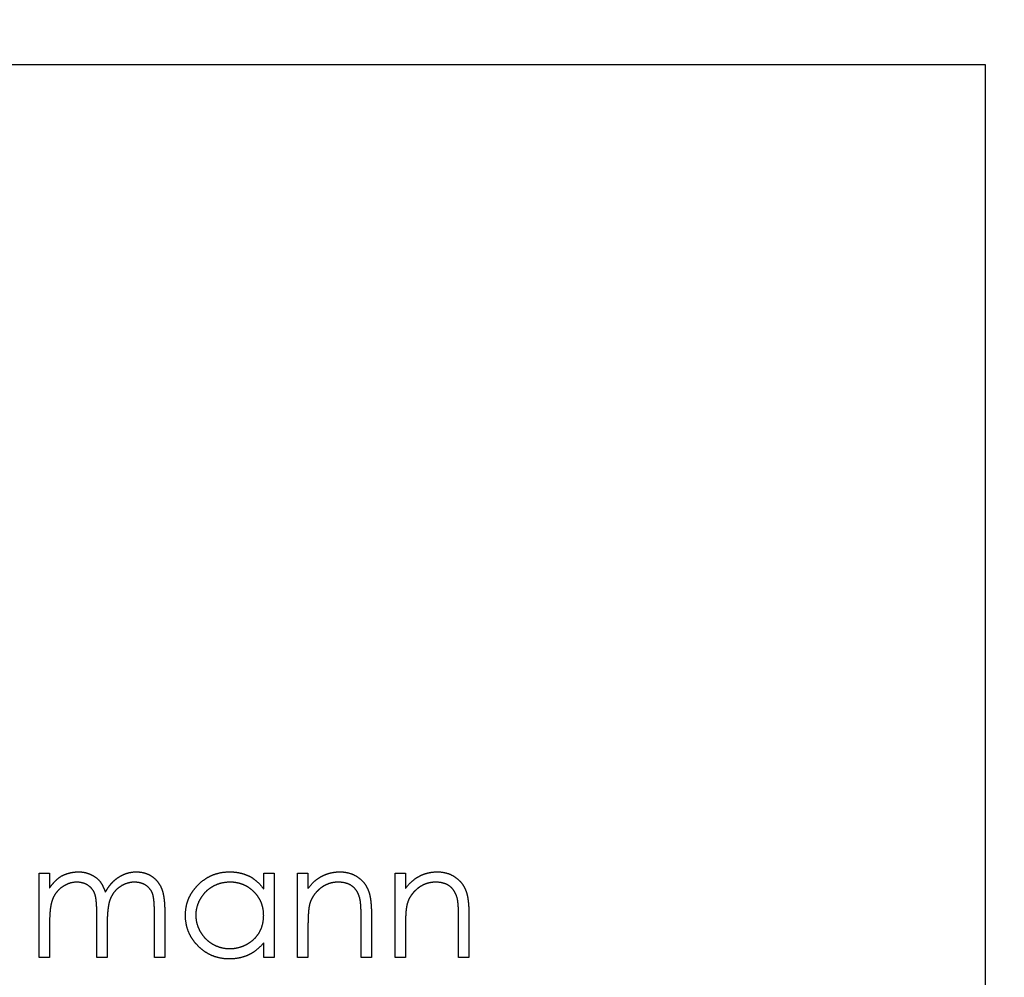
# Model space of a CAD drawing. Extents: x 3 to 195, y 3 to 137.
# Drawn here: x 86 to 93, y 118 to 125 of the extents above; entities that cross this region are included whole.
import ezdxf

# ---------------------------------------------------------------- set-up
doc = ezdxf.new("R2010")
doc.units = 0
doc.header["$MEASUREMENT"] = 0
doc.linetypes.add('Standardmuster', pattern=[0])
doc.layers.get('0').update_dxf_attribs({"color": 1, "linetype": 'Standardmuster'})

msp = doc.modelspace()

# ---------------------------------------------------------------- linework, layer by layer
at = {"color": 250, "linetype": 'Continuous', "lineweight": 25}
for p, q in [((92.7437, 124.2024), (80.4437, 124.2024)), ((92.7437, 111.9024), (92.7437, 124.2024)), ((86.2223, 118.6325), (86.2935, 118.6325)), ((86.2223, 118.0524), (86.2223, 118.6325)), ((86.2935, 118.6325), (86.2935, 118.5317)), ((87.7691, 118.5252), (87.7691, 118.6325)), ((87.7691, 118.6325), (87.8403, 118.6325)), ((87.8403, 118.6325), (87.8403, 118.0524)), ((88.0032, 118.6325), (88.0744, 118.6325)), ((88.0032, 118.0524), (88.0032, 118.6325)), ((88.0744, 118.6325), (88.0744, 118.5279)), ((88.6748, 118.6325), (88.746, 118.6325)), ((88.6748, 118.0524), (88.6748, 118.6325)), ((88.746, 118.6325), (88.746, 118.5279)), ((87.0161, 118.0524), (87.0161, 118.3669)), ((87.0873, 118.3666), (87.0873, 118.0524)), ((86.2935, 118.2965), (86.2935, 118.0524)), ((86.6192, 118.0524), (86.6192, 118.3474)), ((88.4407, 118.0524), (88.4407, 118.3253)), ((88.512, 118.3487), (88.512, 118.0524)), ((89.1124, 118.0524), (89.1124, 118.3253)), ((89.1836, 118.3487), (89.1836, 118.0524)), ((86.6904, 118.2781), (86.6904, 118.0524)), ((88.0744, 118.2622), (88.0744, 118.0524)), ((88.746, 118.2622), (88.746, 118.0524)), ((87.7691, 118.0524), (87.7691, 118.1528)), ((86.2935, 118.0524), (86.2223, 118.0524)), ((86.6904, 118.0524), (86.6192, 118.0524)), ((87.0873, 118.0524), (87.0161, 118.0524)), ((87.8403, 118.0524), (87.7691, 118.0524)), ((88.0744, 118.0524), (88.0032, 118.0524)), ((88.512, 118.0524), (88.4407, 118.0524)), ((88.746, 118.0524), (88.6748, 118.0524)), ((89.1836, 118.0524), (89.1124, 118.0524))]:
    msp.add_line(p, q, dxfattribs=at)
msp.add_circle((86.5937, 118.0524), 12.5, dxfattribs=at)
for points in [[(86.374, 118.6132), (86.3781, 118.6152), (86.3821, 118.6171), (86.3862, 118.619), (86.3903, 118.6208), (86.3944, 118.6225), (86.3985, 118.6242), (86.4027, 118.6258), (86.4068, 118.6274), (86.411, 118.6288), (86.4152, 118.6302), (86.4195, 118.6314), (86.4237, 118.6327), (86.428, 118.6338), (86.4323, 118.6349), (86.4366, 118.6359), (86.441, 118.6369), (86.4453, 118.6378), (86.4496, 118.6386), (86.454, 118.6393), (86.4583, 118.64), (86.4627, 118.6405), (86.4671, 118.641), (86.4715, 118.6415), (86.4759, 118.6418), (86.4803, 118.6421), (86.4847, 118.6423), (86.4891, 118.6425), (86.4936, 118.6427)], [(86.4936, 118.6427), (86.4987, 118.6425), (86.5038, 118.6422), (86.5088, 118.6419), (86.5138, 118.6415), (86.5188, 118.641), (86.5236, 118.6403), (86.5282, 118.6396), (86.5327, 118.6388), (86.537, 118.6379), (86.541, 118.637), (86.545, 118.636), (86.5487, 118.635), (86.5524, 118.6339), (86.5561, 118.6328), (86.5596, 118.6316), (86.5632, 118.6303), (86.5667, 118.6289), (86.5701, 118.6275), (86.5736, 118.6261), (86.577, 118.6246), (86.5803, 118.623), (86.5836, 118.6214), (86.5869, 118.6197), (86.5901, 118.618), (86.5933, 118.6162), (86.5964, 118.6144), (86.5995, 118.6126), (86.6025, 118.6106), (86.6055, 118.6087), (86.6084, 118.6067), (86.6113, 118.6046), (86.6141, 118.6025), (86.6168, 118.6003), (86.6195, 118.5981), (86.6221, 118.5959), (86.6247, 118.5936), (86.6272, 118.5912), (86.6297, 118.5887), (86.6321, 118.5862), (86.6344, 118.5836), (86.6368, 118.581), (86.639, 118.5782), (86.6413, 118.5754), (86.6434, 118.5726), (86.6456, 118.5696), (86.6477, 118.5665), (86.6498, 118.5634), (86.6519, 118.56), (86.654, 118.5566), (86.6561, 118.5529), (86.6583, 118.549), (86.6605, 118.5447), (86.6627, 118.5403), (86.665, 118.5355), (86.6673, 118.5305), (86.6695, 118.5252), (86.6718, 118.5198), (86.6739, 118.5142), (86.676, 118.5085), (86.6782, 118.5026)], [(86.6782, 118.5026), (86.6805, 118.5067), (86.6827, 118.5107), (86.685, 118.5147), (86.6874, 118.5186), (86.6897, 118.5224), (86.6921, 118.5261), (86.6944, 118.5296), (86.6967, 118.533), (86.6989, 118.5362), (86.7011, 118.5392), (86.7032, 118.5421), (86.7052, 118.5449), (86.7073, 118.5475), (86.7093, 118.5502), (86.7114, 118.5527), (86.7134, 118.5552), (86.7155, 118.5577), (86.7176, 118.5602), (86.7197, 118.5626), (86.7219, 118.565), (86.724, 118.5673), (86.7262, 118.5697), (86.7284, 118.5719), (86.7306, 118.5742), (86.7328, 118.5764), (86.7351, 118.5786), (86.7374, 118.5807), (86.7396, 118.5828), (86.742, 118.5849), (86.7443, 118.5869), (86.7467, 118.5889), (86.7491, 118.591), (86.7516, 118.593), (86.7542, 118.595), (86.7569, 118.5971), (86.7598, 118.5992), (86.7629, 118.6013), (86.7661, 118.6035), (86.7695, 118.6058), (86.773, 118.608), (86.7768, 118.6103), (86.7807, 118.6127), (86.7848, 118.615), (86.7891, 118.6173), (86.7936, 118.6196), (86.7983, 118.6219), (86.8033, 118.6241), (86.8085, 118.6263), (86.8139, 118.6284), (86.8196, 118.6304), (86.8257, 118.6324), (86.832, 118.6343), (86.8387, 118.6361), (86.8457, 118.6377), (86.8529, 118.6391), (86.8603, 118.6403), (86.8679, 118.6412), (86.8755, 118.6419), (86.8832, 118.6423), (86.8909, 118.6427)], [(86.8909, 118.6427), (86.8986, 118.6423), (86.9061, 118.6419), (86.9135, 118.6413), (86.9208, 118.6404), (86.9279, 118.6393), (86.9348, 118.638), (86.9414, 118.6364), (86.9476, 118.6348), (86.9535, 118.633), (86.959, 118.6311), (86.9644, 118.6291), (86.9695, 118.627), (86.9745, 118.6248), (86.9793, 118.6224), (86.9841, 118.6199), (86.9888, 118.6172), (86.9934, 118.6145), (86.9979, 118.6116), (87.0023, 118.6085), (87.0066, 118.6053), (87.0108, 118.6021), (87.0149, 118.5986), (87.0189, 118.5951), (87.0228, 118.5914), (87.0266, 118.5876), (87.0303, 118.5837), (87.0339, 118.5797), (87.0373, 118.5755), (87.0406, 118.5713), (87.0438, 118.567), (87.0468, 118.5627), (87.0497, 118.5583), (87.0524, 118.5539), (87.0548, 118.5496), (87.0571, 118.5454), (87.0592, 118.5412), (87.0612, 118.5371), (87.063, 118.5331), (87.0646, 118.5291), (87.0661, 118.5253), (87.0676, 118.5216), (87.0688, 118.518), (87.07, 118.5145), (87.0711, 118.511), (87.0721, 118.5076), (87.0731, 118.5043), (87.0739, 118.501), (87.0748, 118.4977), (87.0756, 118.4943), (87.0763, 118.4909), (87.0771, 118.4874), (87.0778, 118.4838), (87.0785, 118.4802), (87.0792, 118.4765), (87.0799, 118.4728), (87.0805, 118.469), (87.0811, 118.4651), (87.0817, 118.4612), (87.0822, 118.4572), (87.0827, 118.4531), (87.0832, 118.4489), (87.0836, 118.4447), (87.084, 118.4405), (87.0844, 118.4361), (87.0848, 118.4316), (87.0852, 118.4269), (87.0855, 118.422), (87.0858, 118.4168), (87.0862, 118.4113), (87.0864, 118.4055), (87.0867, 118.3994), (87.0869, 118.3932), (87.0871, 118.3867), (87.0872, 118.3801), (87.0873, 118.3734), (87.0873, 118.3666)], [(87.2298, 118.344), (87.23, 118.352), (87.2303, 118.3599), (87.2308, 118.3677), (87.2315, 118.3753), (87.2323, 118.3828), (87.2333, 118.3901), (87.2344, 118.3971), (87.2356, 118.4038), (87.2369, 118.4102), (87.2383, 118.4162), (87.2398, 118.422), (87.2413, 118.4277), (87.243, 118.4332), (87.2447, 118.4386), (87.2466, 118.444), (87.2486, 118.4493), (87.2507, 118.4546), (87.2529, 118.4598), (87.2552, 118.465), (87.2576, 118.4702), (87.2601, 118.4753), (87.2628, 118.4804), (87.2655, 118.4854), (87.2683, 118.4904), (87.2713, 118.4953), (87.2744, 118.5002), (87.2775, 118.505), (87.2808, 118.5099), (87.2842, 118.5146), (87.2877, 118.5193), (87.2913, 118.524), (87.295, 118.5286), (87.2988, 118.5332), (87.3027, 118.5377), (87.3067, 118.5421), (87.3108, 118.5465), (87.315, 118.5508), (87.3192, 118.555), (87.3235, 118.5592), (87.3279, 118.5632), (87.3324, 118.5673), (87.3369, 118.5712), (87.3415, 118.575), (87.3462, 118.5787), (87.3509, 118.5824), (87.3557, 118.5859), (87.3605, 118.5893), (87.3653, 118.5926), (87.3702, 118.5959), (87.3751, 118.599), (87.3801, 118.602), (87.3852, 118.6049), (87.3902, 118.6077), (87.3954, 118.6104), (87.4005, 118.613), (87.4058, 118.6154), (87.411, 118.6178), (87.4164, 118.62), (87.4217, 118.6222), (87.4271, 118.6242), (87.4325, 118.6262), (87.438, 118.628), (87.4436, 118.6298), (87.4492, 118.6314), (87.4549, 118.6329), (87.4609, 118.6344), (87.467, 118.6357), (87.4735, 118.637), (87.4803, 118.6381), (87.4874, 118.6392), (87.4949, 118.6402), (87.5025, 118.641), (87.5104, 118.6416), (87.5183, 118.6421), (87.5263, 118.6424), (87.5344, 118.6427)], [(87.5344, 118.6427), (87.5419, 118.6424), (87.5494, 118.6422), (87.5567, 118.6418), (87.564, 118.6413), (87.5712, 118.6406), (87.5782, 118.6397), (87.585, 118.6388), (87.5917, 118.6377), (87.5981, 118.6365), (87.6042, 118.6352), (87.6101, 118.6339), (87.6157, 118.6325), (87.6212, 118.631), (87.6264, 118.6295), (87.6316, 118.6279), (87.6366, 118.6262), (87.6416, 118.6245), (87.6465, 118.6226), (87.6514, 118.6207), (87.6562, 118.6187), (87.661, 118.6165), (87.6657, 118.6143), (87.6704, 118.612), (87.6751, 118.6096), (87.6797, 118.6071), (87.6843, 118.6044), (87.6888, 118.6017), (87.6933, 118.5988), (87.6977, 118.5959), (87.7022, 118.5927), (87.7066, 118.5894), (87.7112, 118.5859), (87.7157, 118.5822), (87.7204, 118.5783), (87.7252, 118.574), (87.7301, 118.5695), (87.735, 118.5647), (87.74, 118.5597), (87.745, 118.5544), (87.7499, 118.5489), (87.7548, 118.5432), (87.7596, 118.5373), (87.7643, 118.5313), (87.7691, 118.5252)], [(88.0744, 118.5279), (88.0792, 118.5338), (88.084, 118.5397), (88.0888, 118.5455), (88.0937, 118.551), (88.0986, 118.5564), (88.1035, 118.5616), (88.1084, 118.5665), (88.1132, 118.5712), (88.118, 118.5756), (88.1226, 118.5798), (88.1272, 118.5836), (88.1316, 118.5873), (88.136, 118.5907), (88.1403, 118.5939), (88.1445, 118.597), (88.1488, 118.5999), (88.153, 118.6026), (88.1573, 118.6053), (88.1617, 118.6079), (88.166, 118.6104), (88.1704, 118.6127), (88.1748, 118.615), (88.1792, 118.6172), (88.1837, 118.6192), (88.1882, 118.6212), (88.1928, 118.6231), (88.1973, 118.6249), (88.202, 118.6266), (88.2066, 118.6283), (88.2114, 118.6298), (88.2162, 118.6313), (88.2212, 118.6327), (88.2264, 118.6341), (88.2318, 118.6354), (88.2374, 118.6366), (88.2432, 118.6377), (88.2493, 118.6388), (88.2555, 118.6397), (88.2619, 118.6406), (88.2684, 118.6412), (88.275, 118.6418), (88.2817, 118.6421), (88.2884, 118.6424), (88.2951, 118.6427)], [(88.2951, 118.6427), (88.3035, 118.6423), (88.3118, 118.6419), (88.32, 118.6412), (88.3281, 118.6402), (88.3359, 118.639), (88.3435, 118.6376), (88.3508, 118.6359), (88.3576, 118.6341), (88.3642, 118.6322), (88.3703, 118.6302), (88.3762, 118.628), (88.3818, 118.6257), (88.3873, 118.6233), (88.3927, 118.6207), (88.398, 118.618), (88.4032, 118.6151), (88.4082, 118.6121), (88.4132, 118.609), (88.4181, 118.6057), (88.4229, 118.6023), (88.4275, 118.5988), (88.4321, 118.5951), (88.4366, 118.5914), (88.4409, 118.5875), (88.4451, 118.5835), (88.4492, 118.5793), (88.4531, 118.5751), (88.457, 118.5707), (88.4606, 118.5663), (88.4641, 118.5618), (88.4675, 118.5572), (88.4706, 118.5527), (88.4736, 118.5481), (88.4763, 118.5436), (88.4788, 118.5392), (88.4812, 118.5349), (88.4833, 118.5306), (88.4853, 118.5264), (88.4872, 118.5224), (88.4888, 118.5184), (88.4904, 118.5145), (88.4918, 118.5107), (88.4931, 118.5071), (88.4943, 118.5035), (88.4954, 118.5), (88.4965, 118.4965), (88.4974, 118.493), (88.4983, 118.4895), (88.4992, 118.4859), (88.5001, 118.4823), (88.5009, 118.4786), (88.5017, 118.4749), (88.5024, 118.471), (88.5032, 118.4671), (88.5039, 118.4632), (88.5046, 118.4591), (88.5052, 118.455), (88.5059, 118.4508), (88.5064, 118.4465), (88.507, 118.4421), (88.5075, 118.4377), (88.508, 118.4331), (88.5084, 118.4285), (88.5088, 118.4238), (88.5092, 118.419), (88.5096, 118.4139), (88.51, 118.4086), (88.5104, 118.403), (88.5107, 118.3971), (88.5111, 118.3908), (88.5114, 118.3842), (88.5116, 118.3774), (88.5118, 118.3704), (88.5119, 118.3633), (88.5119, 118.356), (88.512, 118.3487)], [(88.746, 118.5279), (88.7508, 118.5338), (88.7556, 118.5397), (88.7605, 118.5455), (88.7653, 118.551), (88.7702, 118.5564), (88.7751, 118.5616), (88.78, 118.5665), (88.7848, 118.5712), (88.7896, 118.5756), (88.7943, 118.5798), (88.7988, 118.5836), (88.8032, 118.5873), (88.8076, 118.5907), (88.8119, 118.5939), (88.8162, 118.597), (88.8204, 118.5999), (88.8247, 118.6026), (88.829, 118.6053), (88.8333, 118.6079), (88.8376, 118.6104), (88.842, 118.6127), (88.8464, 118.615), (88.8509, 118.6172), (88.8554, 118.6192), (88.8599, 118.6212), (88.8644, 118.6231), (88.869, 118.6249), (88.8736, 118.6266), (88.8783, 118.6283), (88.883, 118.6298), (88.8879, 118.6313), (88.8929, 118.6327), (88.898, 118.6341), (88.9034, 118.6354), (88.909, 118.6366), (88.9149, 118.6377), (88.9209, 118.6388), (88.9272, 118.6397), (88.9335, 118.6406), (88.9401, 118.6412), (88.9466, 118.6418), (88.9533, 118.6421), (88.96, 118.6424), (88.9667, 118.6427)], [(88.9667, 118.6427), (88.9752, 118.6423), (88.9835, 118.6419), (88.9917, 118.6412), (88.9997, 118.6402), (89.0076, 118.639), (89.0151, 118.6376), (89.0224, 118.6359), (89.0293, 118.6341), (89.0358, 118.6322), (89.0419, 118.6302), (89.0478, 118.628), (89.0535, 118.6257), (89.059, 118.6233), (89.0643, 118.6207), (89.0696, 118.618), (89.0748, 118.6151), (89.0799, 118.6121), (89.0849, 118.609), (89.0897, 118.6057), (89.0945, 118.6023), (89.0992, 118.5988), (89.1037, 118.5951), (89.1082, 118.5914), (89.1125, 118.5875), (89.1167, 118.5835), (89.1208, 118.5793), (89.1248, 118.5751), (89.1286, 118.5707), (89.1323, 118.5663), (89.1358, 118.5618), (89.1391, 118.5572), (89.1422, 118.5527), (89.1452, 118.5481), (89.1479, 118.5436), (89.1505, 118.5392), (89.1528, 118.5349), (89.155, 118.5306), (89.157, 118.5264), (89.1588, 118.5224), (89.1605, 118.5184), (89.162, 118.5145), (89.1635, 118.5107), (89.1648, 118.5071), (89.166, 118.5035), (89.1671, 118.5), (89.1681, 118.4965), (89.1691, 118.493), (89.17, 118.4895), (89.1709, 118.4859), (89.1717, 118.4823), (89.1725, 118.4786), (89.1733, 118.4749), (89.1741, 118.471), (89.1748, 118.4671), (89.1755, 118.4632), (89.1762, 118.4591), (89.1769, 118.455), (89.1775, 118.4508), (89.1781, 118.4465), (89.1786, 118.4421), (89.1791, 118.4377), (89.1796, 118.4331), (89.18, 118.4285), (89.1805, 118.4238), (89.1809, 118.419), (89.1813, 118.4139), (89.1816, 118.4086), (89.182, 118.403), (89.1824, 118.3971), (89.1827, 118.3908), (89.183, 118.3842), (89.1832, 118.3774), (89.1834, 118.3704), (89.1835, 118.3633), (89.1836, 118.356), (89.1836, 118.3487)], [(86.2935, 118.5317), (86.2963, 118.5354), (86.299, 118.5391), (86.3017, 118.5428), (86.3044, 118.5463), (86.3071, 118.5499), (86.3098, 118.5533), (86.3126, 118.5567), (86.3154, 118.56), (86.3182, 118.5633), (86.321, 118.5665), (86.3238, 118.5696), (86.3267, 118.5727), (86.3295, 118.5757), (86.3324, 118.5787), (86.3353, 118.5816), (86.3382, 118.5845), (86.3411, 118.5872), (86.344, 118.59), (86.3469, 118.5926), (86.3499, 118.5952), (86.3529, 118.5977), (86.3559, 118.6001), (86.3589, 118.6025), (86.3619, 118.6047), (86.3649, 118.6069), (86.368, 118.6091), (86.371, 118.6112), (86.374, 118.6132)], [(86.4812, 118.5714), (86.4744, 118.5711), (86.4676, 118.5707), (86.4609, 118.57), (86.4543, 118.5691), (86.4478, 118.5679), (86.4415, 118.5665), (86.4355, 118.5649), (86.4298, 118.5631), (86.4243, 118.5613), (86.4191, 118.5593), (86.4141, 118.5573), (86.4092, 118.5551), (86.4045, 118.5529), (86.3998, 118.5504), (86.3952, 118.5479), (86.3907, 118.5452), (86.3862, 118.5424), (86.3819, 118.5394), (86.3775, 118.5363), (86.3733, 118.5331), (86.3692, 118.5298), (86.3651, 118.5263), (86.3612, 118.5228), (86.3573, 118.5191), (86.3535, 118.5153), (86.3499, 118.5114), (86.3464, 118.5074), (86.343, 118.5033), (86.3397, 118.4991), (86.3365, 118.4949), (86.3335, 118.4906), (86.3307, 118.4863), (86.3281, 118.482), (86.3256, 118.4778), (86.3233, 118.4736), (86.3212, 118.4695), (86.3193, 118.4655), (86.3175, 118.4616), (86.3159, 118.4578), (86.3144, 118.454), (86.3131, 118.4504), (86.3118, 118.4468), (86.3106, 118.4434), (86.3096, 118.44), (86.3086, 118.4367), (86.3076, 118.4335), (86.3067, 118.4302), (86.3059, 118.4269), (86.3051, 118.4236), (86.3043, 118.4203), (86.3036, 118.4168), (86.3028, 118.4133), (86.3022, 118.4097), (86.3015, 118.4061), (86.3009, 118.4024), (86.3003, 118.3986), (86.2997, 118.3948), (86.2992, 118.3909), (86.2986, 118.3869), (86.2981, 118.3828), (86.2976, 118.3787), (86.2971, 118.3745), (86.2967, 118.3703), (86.2963, 118.3659), (86.2959, 118.3614), (86.2956, 118.3568), (86.2953, 118.3519), (86.295, 118.3467), (86.2947, 118.3412), (86.2944, 118.3354), (86.2941, 118.3294), (86.2939, 118.3231), (86.2937, 118.3166), (86.2936, 118.3101), (86.2936, 118.3033), (86.2935, 118.2965)], [(86.6192, 118.3474), (86.6192, 118.3539), (86.6191, 118.3603), (86.6191, 118.3665), (86.619, 118.3726), (86.6189, 118.3785), (86.6187, 118.3842), (86.6186, 118.3896), (86.6184, 118.3947), (86.6182, 118.3995), (86.618, 118.404), (86.6177, 118.4083), (86.6175, 118.4124), (86.6173, 118.4164), (86.617, 118.4203), (86.6167, 118.424), (86.6165, 118.4277), (86.6162, 118.4313), (86.6158, 118.4348), (86.6155, 118.4383), (86.6151, 118.4416), (86.6148, 118.4449), (86.6144, 118.4481), (86.614, 118.4512), (86.6136, 118.4542), (86.6132, 118.4572), (86.6127, 118.46), (86.6123, 118.4628), (86.6118, 118.4655), (86.6113, 118.4682), (86.6108, 118.4708), (86.6102, 118.4734), (86.6096, 118.4759), (86.609, 118.4785), (86.6083, 118.4812), (86.6075, 118.4838), (86.6066, 118.4866), (86.6057, 118.4893), (86.6046, 118.4921), (86.6035, 118.495), (86.6023, 118.4979), (86.601, 118.5009), (86.5995, 118.5039), (86.5979, 118.507), (86.5962, 118.5101), (86.5943, 118.5132), (86.5923, 118.5162), (86.5901, 118.5193), (86.5879, 118.5223), (86.5855, 118.5253), (86.5831, 118.5281), (86.5805, 118.5309), (86.5779, 118.5337), (86.5751, 118.5363), (86.5723, 118.5388), (86.5694, 118.5413), (86.5664, 118.5437), (86.5633, 118.546), (86.5602, 118.5483), (86.557, 118.5504), (86.5537, 118.5525), (86.5503, 118.5545), (86.5468, 118.5563), (86.5433, 118.5581), (86.5397, 118.5598), (86.5359, 118.5614), (86.532, 118.5629), (86.5279, 118.5643), (86.5235, 118.5656), (86.5189, 118.5668), (86.514, 118.5679), (86.5089, 118.5689), (86.5036, 118.5698), (86.4981, 118.5704), (86.4926, 118.5709), (86.4869, 118.5712), (86.4812, 118.5714)], [(86.8785, 118.5714), (86.8714, 118.5711), (86.8644, 118.5707), (86.8575, 118.5701), (86.8507, 118.5691), (86.844, 118.5679), (86.8375, 118.5664), (86.8313, 118.5648), (86.8254, 118.563), (86.8198, 118.5611), (86.8145, 118.5591), (86.8094, 118.5571), (86.8045, 118.5549), (86.7997, 118.5525), (86.795, 118.55), (86.7903, 118.5474), (86.7858, 118.5446), (86.7813, 118.5417), (86.7769, 118.5386), (86.7726, 118.5355), (86.7683, 118.5322), (86.7642, 118.5288), (86.7601, 118.5253), (86.7562, 118.5217), (86.7524, 118.5179), (86.7486, 118.5141), (86.745, 118.5101), (86.7416, 118.506), (86.7382, 118.5018), (86.735, 118.4975), (86.7319, 118.4932), (86.729, 118.4889), (86.7263, 118.4845), (86.7237, 118.4802), (86.7213, 118.4759), (86.7191, 118.4716), (86.717, 118.4675), (86.7151, 118.4634), (86.7134, 118.4594), (86.7118, 118.4555), (86.7103, 118.4517), (86.709, 118.4479), (86.7078, 118.4443), (86.7066, 118.4407), (86.7056, 118.4372), (86.7046, 118.4338), (86.7037, 118.4303), (86.7029, 118.4269), (86.7021, 118.4234), (86.7014, 118.4199), (86.7007, 118.4163), (86.7, 118.4126), (86.6993, 118.4088), (86.6987, 118.4049), (86.698, 118.401), (86.6974, 118.3969), (86.6968, 118.3928), (86.6963, 118.3886), (86.6957, 118.3843), (86.6952, 118.3799), (86.6948, 118.3754), (86.6943, 118.3709), (86.6939, 118.3662), (86.6935, 118.3615), (86.6931, 118.3566), (86.6927, 118.3516), (86.6924, 118.3463), (86.6921, 118.3408), (86.6917, 118.335), (86.6914, 118.3288), (86.6912, 118.3223), (86.691, 118.3154), (86.6908, 118.3083), (86.6906, 118.301), (86.6905, 118.2935), (86.6905, 118.2858), (86.6904, 118.2781)], [(87.0161, 118.3669), (87.016, 118.3727), (87.016, 118.3784), (87.016, 118.384), (87.0159, 118.3894), (87.0158, 118.3947), (87.0156, 118.3997), (87.0154, 118.4046), (87.0153, 118.4091), (87.015, 118.4134), (87.0148, 118.4175), (87.0146, 118.4213), (87.0144, 118.425), (87.0141, 118.4285), (87.0139, 118.432), (87.0136, 118.4353), (87.0133, 118.4386), (87.013, 118.4419), (87.0127, 118.445), (87.0124, 118.4481), (87.012, 118.4511), (87.0116, 118.4541), (87.0113, 118.457), (87.0108, 118.4598), (87.0104, 118.4625), (87.01, 118.4652), (87.0095, 118.4678), (87.009, 118.4703), (87.0085, 118.4728), (87.008, 118.4752), (87.0075, 118.4776), (87.0069, 118.4799), (87.0063, 118.4823), (87.0057, 118.4847), (87.0049, 118.4871), (87.0042, 118.4896), (87.0033, 118.4921), (87.0023, 118.4946), (87.0013, 118.4973), (87.0001, 118.4999), (86.9989, 118.5026), (86.9975, 118.5054), (86.996, 118.5082), (86.9944, 118.5111), (86.9927, 118.5139), (86.9908, 118.5168), (86.9888, 118.5197), (86.9867, 118.5226), (86.9844, 118.5254), (86.9821, 118.5281), (86.9796, 118.5308), (86.9771, 118.5334), (86.9745, 118.536), (86.9718, 118.5385), (86.969, 118.5409), (86.9661, 118.5432), (86.9632, 118.5455), (86.9601, 118.5477), (86.957, 118.5498), (86.9538, 118.5518), (86.9505, 118.5537), (86.9472, 118.5556), (86.9438, 118.5573), (86.9403, 118.559), (86.9367, 118.5605), (86.9329, 118.562), (86.9291, 118.5634), (86.925, 118.5647), (86.9207, 118.566), (86.9161, 118.5671), (86.9112, 118.5682), (86.9061, 118.5692), (86.9009, 118.5699), (86.8954, 118.5706), (86.8899, 118.571), (86.8843, 118.5712), (86.8785, 118.5714)], [(87.5354, 118.5714), (87.5278, 118.5711), (87.5202, 118.5708), (87.5127, 118.5702), (87.5054, 118.5694), (87.4981, 118.5685), (87.4911, 118.5673), (87.4842, 118.5659), (87.4777, 118.5645), (87.4715, 118.5629), (87.4655, 118.5612), (87.4598, 118.5595), (87.4543, 118.5576), (87.449, 118.5557), (87.4438, 118.5536), (87.4387, 118.5515), (87.4336, 118.5492), (87.4286, 118.5468), (87.4237, 118.5443), (87.4188, 118.5417), (87.4139, 118.5389), (87.4092, 118.5361), (87.4045, 118.5331), (87.3999, 118.5301), (87.3954, 118.5269), (87.3909, 118.5236), (87.3866, 118.5202), (87.3823, 118.5166), (87.3782, 118.513), (87.3741, 118.5093), (87.3701, 118.5054), (87.3662, 118.5015), (87.3623, 118.4975), (87.3586, 118.4933), (87.355, 118.4891), (87.3515, 118.4848), (87.3481, 118.4804), (87.3447, 118.4759), (87.3415, 118.4713), (87.3384, 118.4667), (87.3354, 118.4619), (87.3326, 118.4571), (87.3298, 118.4523), (87.3271, 118.4474), (87.3246, 118.4424), (87.3222, 118.4374), (87.3199, 118.4323), (87.3177, 118.4271), (87.3157, 118.4219), (87.3137, 118.4165), (87.3119, 118.4109), (87.3101, 118.4051), (87.3084, 118.399), (87.3068, 118.3926), (87.3054, 118.386), (87.3041, 118.3791), (87.303, 118.3721), (87.3022, 118.365), (87.3016, 118.3578), (87.3013, 118.3505), (87.301, 118.3433)], [(87.7691, 118.3412), (87.7689, 118.3475), (87.7687, 118.3537), (87.7683, 118.3599), (87.7678, 118.366), (87.7672, 118.3719), (87.7664, 118.3777), (87.7655, 118.3832), (87.7646, 118.3884), (87.7636, 118.3934), (87.7626, 118.3982), (87.7615, 118.4028), (87.7604, 118.4072), (87.7591, 118.4115), (87.7578, 118.4158), (87.7564, 118.42), (87.7549, 118.4241), (87.7534, 118.4283), (87.7517, 118.4324), (87.75, 118.4364), (87.7482, 118.4404), (87.7462, 118.4444), (87.7442, 118.4483), (87.7422, 118.4522), (87.74, 118.456), (87.7378, 118.4598), (87.7355, 118.4636), (87.7331, 118.4673), (87.7306, 118.471), (87.728, 118.4747), (87.7254, 118.4783), (87.7227, 118.4818), (87.7199, 118.4854), (87.717, 118.4888), (87.714, 118.4922), (87.711, 118.4956), (87.7079, 118.4989), (87.7047, 118.5022), (87.7015, 118.5054), (87.6982, 118.5085), (87.6949, 118.5116), (87.6915, 118.5146), (87.688, 118.5176), (87.6845, 118.5205), (87.681, 118.5233), (87.6775, 118.5261), (87.6738, 118.5287), (87.6702, 118.5313), (87.6665, 118.5339), (87.6627, 118.5363), (87.659, 118.5386), (87.6551, 118.5409), (87.6513, 118.543), (87.6473, 118.5451), (87.6434, 118.5471), (87.6394, 118.5491), (87.6354, 118.5509), (87.6313, 118.5527), (87.6273, 118.5544), (87.6231, 118.556), (87.619, 118.5576), (87.6148, 118.5591), (87.6105, 118.5604), (87.6062, 118.5617), (87.6019, 118.563), (87.5974, 118.5641), (87.5928, 118.5651), (87.588, 118.5662), (87.5829, 118.5671), (87.5776, 118.568), (87.5721, 118.5689), (87.5663, 118.5696), (87.5603, 118.5703), (87.5542, 118.5708), (87.548, 118.5711), (87.5417, 118.5713), (87.5354, 118.5714)], [(88.2827, 118.5714), (88.2782, 118.5713), (88.2737, 118.5712), (88.2693, 118.571), (88.2649, 118.5707), (88.2606, 118.5702), (88.2564, 118.5697), (88.2524, 118.5692), (88.2485, 118.5686), (88.2449, 118.5679), (88.2414, 118.5672), (88.238, 118.5665), (88.2347, 118.5657), (88.2315, 118.5649), (88.2283, 118.5641), (88.2252, 118.5632), (88.222, 118.5622), (88.2189, 118.5612), (88.2158, 118.5601), (88.2128, 118.5589), (88.2097, 118.5577), (88.2067, 118.5564), (88.2037, 118.5551), (88.2007, 118.5538), (88.1977, 118.5524), (88.1947, 118.5509), (88.1917, 118.5494), (88.1888, 118.5479), (88.1858, 118.5463), (88.1829, 118.5446), (88.1801, 118.5428), (88.1772, 118.541), (88.1744, 118.5392), (88.1716, 118.5373), (88.1688, 118.5354), (88.166, 118.5334), (88.1633, 118.5313), (88.1606, 118.5293), (88.1579, 118.5272), (88.1553, 118.525), (88.1527, 118.5228), (88.1501, 118.5206), (88.1476, 118.5184), (88.1451, 118.5161), (88.1426, 118.5137), (88.1402, 118.5114), (88.1378, 118.509), (88.1355, 118.5066), (88.1332, 118.5042), (88.1309, 118.5018), (88.1288, 118.4993), (88.1266, 118.4968), (88.1245, 118.4942), (88.1224, 118.4917), (88.1204, 118.4891), (88.1185, 118.4865), (88.1165, 118.4839), (88.1147, 118.4812), (88.1128, 118.4785), (88.111, 118.4758), (88.1093, 118.4731), (88.1076, 118.4703), (88.106, 118.4675), (88.1044, 118.4647), (88.1028, 118.4618), (88.1013, 118.4589), (88.0998, 118.4558), (88.0982, 118.4527), (88.0967, 118.4494), (88.0952, 118.4459), (88.0936, 118.4422), (88.0921, 118.4384), (88.0906, 118.4344), (88.0892, 118.4303), (88.0879, 118.4262), (88.0866, 118.422), (88.0854, 118.4178)], [(88.4323, 118.4573), (88.4308, 118.4629), (88.4292, 118.4685), (88.4275, 118.4739), (88.4257, 118.4793), (88.4238, 118.4844), (88.4217, 118.4894), (88.4195, 118.4941), (88.4173, 118.4987), (88.4149, 118.503), (88.4126, 118.5071), (88.4102, 118.5109), (88.4078, 118.5145), (88.4054, 118.5179), (88.403, 118.5211), (88.4005, 118.5242), (88.3979, 118.5272), (88.3953, 118.53), (88.3926, 118.5327), (88.3898, 118.5354), (88.387, 118.5379), (88.3841, 118.5404), (88.381, 118.5427), (88.378, 118.545), (88.3748, 118.5472), (88.3715, 118.5492), (88.3682, 118.5512), (88.3648, 118.5531), (88.3614, 118.5549), (88.3578, 118.5566), (88.3541, 118.5582), (88.3502, 118.5598), (88.3462, 118.5612), (88.342, 118.5626), (88.3376, 118.564), (88.3329, 118.5653), (88.328, 118.5665), (88.3229, 118.5676), (88.3176, 118.5686), (88.3121, 118.5694), (88.3064, 118.5701), (88.3007, 118.5706), (88.2948, 118.571), (88.2888, 118.5712), (88.2827, 118.5714)], [(88.9543, 118.5714), (88.9498, 118.5713), (88.9453, 118.5712), (88.9409, 118.571), (88.9365, 118.5707), (88.9322, 118.5702), (88.928, 118.5697), (88.924, 118.5692), (88.9202, 118.5686), (88.9165, 118.5679), (88.913, 118.5672), (88.9096, 118.5665), (88.9064, 118.5657), (88.9031, 118.5649), (88.9, 118.5641), (88.8968, 118.5632), (88.8937, 118.5622), (88.8906, 118.5612), (88.8875, 118.5601), (88.8844, 118.5589), (88.8813, 118.5577), (88.8783, 118.5564), (88.8753, 118.5551), (88.8723, 118.5538), (88.8693, 118.5524), (88.8663, 118.5509), (88.8633, 118.5494), (88.8604, 118.5479), (88.8575, 118.5463), (88.8546, 118.5446), (88.8517, 118.5428), (88.8488, 118.541), (88.846, 118.5392), (88.8432, 118.5373), (88.8404, 118.5354), (88.8377, 118.5334), (88.8349, 118.5313), (88.8322, 118.5293), (88.8295, 118.5272), (88.8269, 118.525), (88.8243, 118.5228), (88.8217, 118.5206), (88.8192, 118.5184), (88.8167, 118.5161), (88.8142, 118.5137), (88.8118, 118.5114), (88.8094, 118.509), (88.8071, 118.5066), (88.8048, 118.5042), (88.8026, 118.5018), (88.8004, 118.4993), (88.7982, 118.4968), (88.7961, 118.4942), (88.7941, 118.4917), (88.7921, 118.4891), (88.7901, 118.4865), (88.7882, 118.4839), (88.7863, 118.4812), (88.7845, 118.4785), (88.7827, 118.4758), (88.7809, 118.4731), (88.7792, 118.4703), (88.7776, 118.4675), (88.776, 118.4647), (88.7744, 118.4618), (88.7729, 118.4589), (88.7714, 118.4558), (88.7699, 118.4527), (88.7683, 118.4494), (88.7668, 118.4459), (88.7653, 118.4422), (88.7637, 118.4384), (88.7623, 118.4344), (88.7608, 118.4303), (88.7595, 118.4262), (88.7582, 118.422), (88.757, 118.4178)], [(89.104, 118.4573), (89.1024, 118.4629), (89.1008, 118.4685), (89.0992, 118.4739), (89.0974, 118.4793), (89.0954, 118.4844), (89.0934, 118.4894), (89.0912, 118.4941), (89.0889, 118.4987), (89.0866, 118.503), (89.0842, 118.5071), (89.0819, 118.5109), (89.0795, 118.5145), (89.0771, 118.5179), (89.0746, 118.5211), (89.0721, 118.5242), (89.0696, 118.5272), (89.067, 118.53), (89.0643, 118.5327), (89.0615, 118.5354), (89.0586, 118.5379), (89.0557, 118.5404), (89.0527, 118.5427), (89.0496, 118.545), (89.0464, 118.5472), (89.0432, 118.5492), (89.0399, 118.5512), (89.0365, 118.5531), (89.033, 118.5549), (89.0294, 118.5566), (89.0257, 118.5582), (89.0219, 118.5598), (89.0179, 118.5612), (89.0137, 118.5626), (89.0092, 118.564), (89.0046, 118.5653), (88.9997, 118.5665), (88.9945, 118.5676), (88.9892, 118.5686), (88.9837, 118.5694), (88.9781, 118.5701), (88.9723, 118.5706), (88.9664, 118.571), (88.9604, 118.5712), (88.9543, 118.5714)], [(88.4407, 118.3253), (88.4407, 118.3303), (88.4407, 118.3351), (88.4407, 118.3399), (88.4406, 118.3447), (88.4406, 118.3493), (88.4405, 118.3538), (88.4405, 118.3581), (88.4404, 118.3623), (88.4403, 118.3664), (88.4402, 118.3702), (88.4402, 118.3739), (88.4401, 118.3773), (88.44, 118.3807), (88.4399, 118.3839), (88.4397, 118.3869), (88.4396, 118.3899), (88.4395, 118.3929), (88.4394, 118.3957), (88.4392, 118.3985), (88.4391, 118.4013), (88.4389, 118.404), (88.4387, 118.4067), (88.4386, 118.4093), (88.4384, 118.4118), (88.4382, 118.4143), (88.438, 118.4167), (88.4378, 118.4191), (88.4376, 118.4215), (88.4373, 118.4238), (88.4371, 118.4261), (88.4369, 118.4283), (88.4366, 118.4305), (88.4364, 118.4328), (88.4361, 118.435), (88.4358, 118.4373), (88.4355, 118.4396), (88.4352, 118.4419), (88.4348, 118.4442), (88.4345, 118.4465), (88.4341, 118.4488), (88.4336, 118.451), (88.4332, 118.4532), (88.4328, 118.4553), (88.4323, 118.4573)], [(89.1124, 118.3253), (89.1124, 118.3303), (89.1123, 118.3351), (89.1123, 118.3399), (89.1122, 118.3447), (89.1122, 118.3493), (89.1122, 118.3538), (89.1121, 118.3581), (89.112, 118.3623), (89.112, 118.3664), (89.1119, 118.3702), (89.1118, 118.3739), (89.1117, 118.3773), (89.1116, 118.3807), (89.1115, 118.3839), (89.1114, 118.3869), (89.1113, 118.3899), (89.1111, 118.3929), (89.111, 118.3957), (89.1109, 118.3985), (89.1107, 118.4013), (89.1105, 118.404), (89.1104, 118.4067), (89.1102, 118.4093), (89.11, 118.4118), (89.1098, 118.4143), (89.1096, 118.4167), (89.1094, 118.4191), (89.1092, 118.4215), (89.109, 118.4238), (89.1088, 118.4261), (89.1085, 118.4283), (89.1083, 118.4305), (89.108, 118.4328), (89.1078, 118.435), (89.1075, 118.4373), (89.1072, 118.4396), (89.1068, 118.4419), (89.1065, 118.4442), (89.1061, 118.4465), (89.1057, 118.4488), (89.1053, 118.451), (89.1048, 118.4532), (89.1044, 118.4553), (89.104, 118.4573)], [(88.0854, 118.4178), (88.0848, 118.4153), (88.0842, 118.4127), (88.0836, 118.4099), (88.0831, 118.4072), (88.0826, 118.4044), (88.0821, 118.4015), (88.0816, 118.3987), (88.0812, 118.3959), (88.0808, 118.3931), (88.0804, 118.3903), (88.08, 118.3876), (88.0797, 118.3849), (88.0794, 118.3822), (88.0791, 118.3795), (88.0788, 118.3768), (88.0785, 118.374), (88.0782, 118.3712), (88.078, 118.3684), (88.0777, 118.3655), (88.0775, 118.3625), (88.0773, 118.3595), (88.0771, 118.3564), (88.0769, 118.3533), (88.0767, 118.3501), (88.0765, 118.3469), (88.0763, 118.3436), (88.0761, 118.3402), (88.076, 118.3368), (88.0758, 118.3333), (88.0757, 118.3298), (88.0755, 118.3261), (88.0754, 118.3222), (88.0752, 118.3182), (88.0751, 118.3139), (88.0749, 118.3095), (88.0748, 118.3048), (88.0747, 118.3), (88.0747, 118.2949), (88.0746, 118.2898), (88.0745, 118.2844), (88.0745, 118.279), (88.0744, 118.2735), (88.0744, 118.2679), (88.0744, 118.2622)], [(88.757, 118.4178), (88.7564, 118.4153), (88.7558, 118.4127), (88.7553, 118.4099), (88.7547, 118.4072), (88.7542, 118.4044), (88.7537, 118.4015), (88.7532, 118.3987), (88.7528, 118.3959), (88.7524, 118.3931), (88.752, 118.3903), (88.7517, 118.3876), (88.7513, 118.3849), (88.751, 118.3822), (88.7507, 118.3795), (88.7504, 118.3768), (88.7501, 118.374), (88.7499, 118.3712), (88.7496, 118.3684), (88.7494, 118.3655), (88.7491, 118.3625), (88.7489, 118.3595), (88.7487, 118.3564), (88.7485, 118.3533), (88.7483, 118.3501), (88.7481, 118.3469), (88.7479, 118.3436), (88.7478, 118.3402), (88.7476, 118.3368), (88.7475, 118.3333), (88.7473, 118.3298), (88.7471, 118.3261), (88.747, 118.3222), (88.7468, 118.3182), (88.7467, 118.3139), (88.7466, 118.3095), (88.7465, 118.3048), (88.7464, 118.3), (88.7463, 118.2949), (88.7462, 118.2898), (88.7462, 118.2844), (88.7461, 118.279), (88.7461, 118.2735), (88.7461, 118.2679), (88.746, 118.2622)], [(87.5322, 118.0423), (87.5241, 118.0425), (87.5162, 118.0428), (87.5083, 118.0433), (87.5005, 118.0439), (87.4929, 118.0448), (87.4855, 118.0458), (87.4784, 118.0469), (87.4716, 118.0481), (87.4652, 118.0494), (87.459, 118.0507), (87.4531, 118.0522), (87.4474, 118.0537), (87.4418, 118.0553), (87.4363, 118.057), (87.4309, 118.0588), (87.4255, 118.0607), (87.4201, 118.0628), (87.4148, 118.0649), (87.4095, 118.0672), (87.4043, 118.0696), (87.3991, 118.072), (87.394, 118.0746), (87.3889, 118.0773), (87.3839, 118.0802), (87.3789, 118.0831), (87.3739, 118.0861), (87.369, 118.0892), (87.3641, 118.0924), (87.3593, 118.0957), (87.3545, 118.0992), (87.3498, 118.1027), (87.3451, 118.1064), (87.3405, 118.1101), (87.336, 118.114), (87.3315, 118.1179), (87.3271, 118.122), (87.3227, 118.1261), (87.3184, 118.1303), (87.3142, 118.1345), (87.31, 118.1388), (87.306, 118.1432), (87.302, 118.1477), (87.2981, 118.1522), (87.2943, 118.1568), (87.2907, 118.1614), (87.2871, 118.1661), (87.2836, 118.1708), (87.2803, 118.1756), (87.277, 118.1805), (87.2739, 118.1854), (87.2709, 118.1904), (87.2679, 118.1953), (87.2651, 118.2004), (87.2624, 118.2055), (87.2598, 118.2106), (87.2573, 118.2158), (87.2549, 118.221), (87.2526, 118.2263), (87.2504, 118.2316), (87.2483, 118.237), (87.2464, 118.2424), (87.2445, 118.2478), (87.2428, 118.2534), (87.2412, 118.259), (87.2397, 118.2647), (87.2382, 118.2706), (87.2369, 118.2767), (87.2356, 118.2832), (87.2344, 118.29), (87.2333, 118.2971), (87.2323, 118.3045), (87.2314, 118.3122), (87.2308, 118.32), (87.2303, 118.3279), (87.23, 118.336), (87.2298, 118.344)], [(87.301, 118.3433), (87.3013, 118.336), (87.3018, 118.3288), (87.3024, 118.3216), (87.3032, 118.3145), (87.3042, 118.3075), (87.3055, 118.3006), (87.3069, 118.294), (87.3085, 118.2877), (87.3102, 118.2816), (87.312, 118.2757), (87.3138, 118.2701), (87.3158, 118.2647), (87.3179, 118.2594), (87.3201, 118.2542), (87.3224, 118.2491), (87.3248, 118.2441), (87.3274, 118.2391), (87.3301, 118.2341), (87.3329, 118.2292), (87.3358, 118.2244), (87.3388, 118.2196), (87.3419, 118.215), (87.3452, 118.2103), (87.3485, 118.2058), (87.3519, 118.2014), (87.3555, 118.197), (87.3591, 118.1927), (87.3628, 118.1885), (87.3666, 118.1844), (87.3706, 118.1805), (87.3746, 118.1766), (87.3787, 118.1728), (87.3829, 118.1691), (87.3872, 118.1656), (87.3916, 118.1621), (87.396, 118.1588), (87.4006, 118.1556), (87.4052, 118.1525), (87.4099, 118.1494), (87.4147, 118.1465), (87.4195, 118.1437), (87.4244, 118.1411), (87.4293, 118.1385), (87.4343, 118.136), (87.4394, 118.1337), (87.4445, 118.1315), (87.4497, 118.1294), (87.455, 118.1275), (87.4604, 118.1256), (87.4661, 118.1239), (87.472, 118.1222), (87.4781, 118.1206), (87.4846, 118.1191), (87.4913, 118.1177), (87.4982, 118.1165), (87.5053, 118.1155), (87.5126, 118.1147), (87.5199, 118.1142), (87.5273, 118.1138), (87.5347, 118.1135)], [(87.5347, 118.1135), (87.5423, 118.1138), (87.5498, 118.1142), (87.5573, 118.1147), (87.5646, 118.1155), (87.5719, 118.1165), (87.579, 118.1177), (87.5858, 118.119), (87.5924, 118.1205), (87.5987, 118.1221), (87.6047, 118.1237), (87.6105, 118.1255), (87.6161, 118.1273), (87.6215, 118.1293), (87.6268, 118.1313), (87.632, 118.1335), (87.6372, 118.1358), (87.6423, 118.1382), (87.6474, 118.1407), (87.6524, 118.1434), (87.6573, 118.1461), (87.6622, 118.1489), (87.667, 118.1519), (87.6717, 118.1549), (87.6763, 118.1581), (87.6809, 118.1613), (87.6853, 118.1646), (87.6897, 118.168), (87.694, 118.1716), (87.6981, 118.1752), (87.7021, 118.1789), (87.706, 118.1827), (87.7098, 118.1867), (87.7135, 118.1907), (87.7171, 118.1948), (87.7205, 118.199), (87.7239, 118.2032), (87.7272, 118.2076), (87.7303, 118.212), (87.7333, 118.2165), (87.7362, 118.2211), (87.739, 118.2257), (87.7417, 118.2304), (87.7443, 118.2352), (87.7467, 118.2401), (87.749, 118.245), (87.7512, 118.25), (87.7533, 118.2551), (87.7553, 118.2604), (87.7571, 118.2658), (87.7589, 118.2714), (87.7606, 118.2773), (87.7622, 118.2835), (87.7637, 118.29), (87.765, 118.2967), (87.7662, 118.3038), (87.7671, 118.311), (87.7679, 118.3184), (87.7684, 118.3259), (87.7688, 118.3335), (87.7691, 118.3412)], [(87.7691, 118.1528), (87.764, 118.147), (87.7589, 118.1414), (87.7538, 118.1359), (87.7487, 118.1305), (87.7435, 118.1254), (87.7382, 118.1204), (87.733, 118.1157), (87.7279, 118.1112), (87.7228, 118.107), (87.7178, 118.103), (87.713, 118.0993), (87.7082, 118.0958), (87.7036, 118.0925), (87.699, 118.0894), (87.6944, 118.0865), (87.6899, 118.0837), (87.6853, 118.081), (87.6807, 118.0784), (87.6761, 118.0759), (87.6714, 118.0735), (87.6667, 118.0712), (87.662, 118.069), (87.6572, 118.0669), (87.6524, 118.0649), (87.6476, 118.063), (87.6427, 118.0612), (87.6378, 118.0594), (87.6328, 118.0578), (87.6278, 118.0562), (87.6227, 118.0547), (87.6174, 118.0533), (87.612, 118.0519), (87.6065, 118.0506), (87.6006, 118.0493), (87.5946, 118.0481), (87.5883, 118.047), (87.5818, 118.0459), (87.575, 118.045), (87.5681, 118.0442), (87.5611, 118.0435), (87.554, 118.043), (87.5468, 118.0427), (87.5395, 118.0424), (87.5322, 118.0423)]]:
    msp.add_spline(points, degree=3, dxfattribs=at)

doc.saveas('drawing.dxf')
